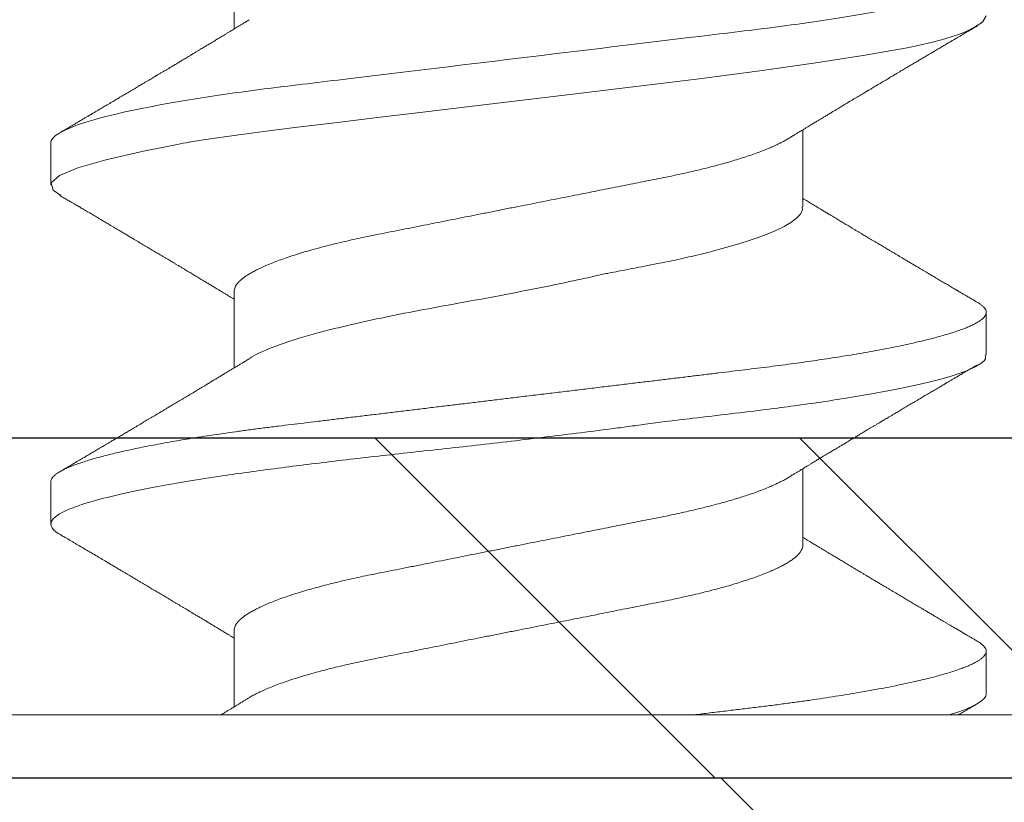
# Model space of a CAD drawing. Units: inches. Extents: x 12 to 347, y 4 to 229.
# Drawn here: x 272 to 272, y 180 to 180 of the extents above; entities that cross this region are included whole.
import ezdxf

# ---------------------------------------------------------------- set-up
doc = ezdxf.new("R2010")
doc.units = ezdxf.units.IN
doc.header["$MEASUREMENT"] = 0
doc.linetypes.add('SLD-Solid', pattern=[0])

msp = doc.modelspace()

# ---------------------------------------------------------------- hatches: boundary and pattern name
h = msp.add_hatch()
h.set_pattern_fill('STEEL', color=256, style=0)
h.set_pattern_definition([(135, (284.79692, 176.82666), (0.0883883, 0.0883883), []), (135, (284.79692, 176.88916), (0.0883883, 0.0883883), [])])
h.paths.add_polyline_path([(272.25056, 183.5947), (271.10058, 183.5947), (271.10058, 182.8947), (271.05058, 182.8947), (271.05058, 183.6447), (272.30056, 183.6447), (272.30056, 180.01979), (271.05058, 180.01979), (271.05058, 180.76979), (271.10058, 180.76979), (271.10058, 180.06979), (272.25056, 180.06979)])
h = msp.add_hatch()
h.set_pattern_fill('STEEL', color=256, angle=90, style=0)
h.set_pattern_definition([(135, (275.85855, 179.99479), (-0.0883883, -0.0883883), []), (135, (275.79605, 179.99479), (-0.0883883, -0.0883883), [])])
h.paths.add_polyline_path([(276.31389, 179.96979), (276.31389, 180.01979), (270.46496, 180.01979), (270.46496, 179.96979)])

# ---------------------------------------------------------------- linework, layer by layer
at = {"linetype": 'SLD-Solid', "lineweight": 15}
for p, q in [((271.63373, 180.14129), (271.63373, 180.13)), ((271.71741, 180.10385), (271.71741, 180.11516)), ((271.60673, 180.11323), (271.60673, 180.10702)), ((271.63373, 180.0914), (271.63373, 180.08012)), ((271.74441, 180.08202), (271.74441, 180.08828)), ((271.71741, 180.05399), (271.71741, 180.06527)), ((271.60673, 180.06334), (271.60673, 180.0571)), ((271.63373, 180.04151), (271.63373, 180.03023)), ((271.74441, 180.03216), (271.74441, 180.0384)), ((271.59604, 180.02904), (271.7551, 180.02904))]:
    msp.add_line(p, q, dxfattribs=at)
msp.add_line((270.46496, 180.01979), (276.31389, 180.01979))
msp.add_lwpolyline([(271.05058, 180.76979), (271.05058, 180.01979), (272.30056, 180.01979), (272.30056, 183.6447), (271.05058, 183.6447), (271.05058, 182.8947), (271.10058, 182.8947), (271.10058, 183.5947), (272.25056, 183.5947), (272.25056, 180.06979), (271.10058, 180.06979), (271.10058, 180.76979)], close=True)
at = {"linetype": 'SLD-Solid', "lineweight": 15, "flags": 128}
for points in [[(271.6082, 180.1055), (271.60706, 180.10626), (271.6068, 180.10737), (271.60799, 180.10844), (271.6107, 180.10956), (271.61485, 180.11074), (271.62037, 180.112), (271.62359, 180.11266), (271.62532, 180.113), (271.62621, 180.11317), (271.62666, 180.11325), (271.62688, 180.11329), (271.627, 180.11332), (271.62706, 180.11333), (271.62708, 180.11333), (271.6271, 180.11333), (271.62711, 180.11334), (271.62711, 180.11334), (271.62711, 180.11334), (271.62711, 180.11334), (271.62711, 180.11334), (271.62711, 180.11334), (271.62885, 180.11363), (271.63022, 180.11384), (271.63195, 180.11409), (271.63407, 180.11439), (271.63661, 180.11473), (271.63958, 180.11511), (271.64304, 180.11553), (271.64852, 180.1162), (271.6548, 180.11695), (271.66187, 180.11781), (271.67206, 180.11902), (271.68232, 180.12024), (271.69243, 180.12146), (271.70216, 180.12267), (271.71111, 180.12385), (271.71931, 180.125), (271.72657, 180.12612), (271.73275, 180.12722), (271.7346, 180.1276), (271.7363, 180.12799), (271.73784, 180.1284), (271.73923, 180.12882), (271.74047, 180.12925), (271.74153, 180.1297), (271.74269, 180.13026), (271.74386, 180.131), (271.74441, 180.13193), (271.74441, 180.13193)], [(271.60805, 180.05563), (271.60784, 180.05575), (271.60748, 180.056), (271.60715, 180.05629), (271.60691, 180.05657), (271.60677, 180.05684), (271.60673, 180.0571), (271.60673, 180.0571), (271.60673, 180.0571)]]:
    msp.add_lwpolyline(points, dxfattribs=at)
at = {"linetype": 'SLD-Solid', "lineweight": 15}
for points, knots in [([(271.60673, 180.11323), (271.60673, 180.11413), (271.6084, 180.11518), (271.61538, 180.11737), (271.62068, 180.11852), (271.63033, 180.1201), (271.63382, 180.12061), (271.6411, 180.12155), (271.64489, 180.12199), (271.65715, 180.12347), (271.66635, 180.12458), (271.68479, 180.12681), (271.69399, 180.12792), (271.70625, 180.1294), (271.71004, 180.12984), (271.71732, 180.13079), (271.72081, 180.1313), (271.73046, 180.13288), (271.73576, 180.13402), (271.74274, 180.13622), (271.74441, 180.13727), (271.74441, 180.13817)], [0, 0, 0, 0, 0.125, 0.125, 0.25, 0.25, 0.3125, 0.3125, 0.375, 0.375, 0.5, 0.5, 0.625, 0.625, 0.6875, 0.6875, 0.75, 0.75, 0.875, 0.875, 1, 1, 1, 1]), ([(271.63592, 180.13134), (271.63576, 180.13124), (271.63545, 180.13105), (271.63502, 180.13079), (271.63464, 180.13055), (271.63429, 180.13034), (271.63397, 180.13015), (271.63366, 180.12996), (271.63338, 180.12979), (271.63314, 180.12964), (271.63293, 180.12952), (271.63275, 180.12941), (271.63252, 180.12927), (271.63221, 180.12908), (271.63181, 180.12884), (271.63135, 180.12857), (271.63093, 180.12831), (271.63054, 180.12807), (271.6302, 180.12787), (271.6299, 180.12769), (271.62964, 180.12753), (271.62942, 180.1274), (271.62919, 180.12726), (271.62892, 180.1271), (271.6286, 180.12691), (271.62823, 180.12669), (271.6278, 180.12643), (271.62739, 180.12618), (271.62701, 180.12595), (271.62669, 180.12577), (271.62641, 180.12559), (271.62617, 180.12545), (271.62599, 180.12534), (271.62582, 180.12524), (271.62562, 180.12512), (271.62536, 180.12497), (271.62509, 180.1248), (271.62481, 180.12464), (271.62454, 180.12448), (271.62424, 180.1243), (271.62391, 180.1241), (271.62357, 180.1239), (271.62321, 180.12369), (271.6229, 180.1235), (271.62265, 180.12335), (271.62248, 180.12325), (271.62236, 180.12318), (271.62226, 180.12312), (271.6221, 180.12303), (271.62188, 180.12289), (271.6216, 180.12272), (271.62127, 180.12253), (271.62092, 180.12232), (271.62052, 180.12208), (271.62014, 180.12186), (271.6198, 180.12166), (271.61951, 180.12148), (271.61919, 180.1213), (271.61887, 180.1211), (271.61853, 180.1209), (271.61821, 180.12071), (271.61794, 180.12055), (271.61773, 180.12043), (271.61756, 180.12033), (271.61741, 180.12024), (271.61725, 180.12014), (271.61708, 180.12004), (271.61679, 180.11987), (271.61634, 180.1196), (271.61572, 180.11924), (271.61518, 180.11892), (271.61474, 180.11866), (271.61443, 180.11847), (271.6141, 180.11828), (271.61379, 180.11809), (271.6135, 180.11792), (271.61326, 180.11779), (271.61308, 180.11768), (271.61295, 180.1176), (271.61286, 180.11754), (271.61277, 180.11749), (271.61265, 180.11742), (271.61249, 180.11733), (271.61228, 180.1172), (271.61199, 180.11704), (271.61164, 180.11683), (271.6112, 180.11657), (271.6107, 180.11627), (271.61013, 180.11594), (271.60949, 180.11556), (271.60879, 180.11515), (271.6083, 180.11486), (271.60804, 180.1147)], [0, 0, 0, 0, 0.017774, 0.033365, 0.04677, 0.058928, 0.07065, 0.081934, 0.092095, 0.100926, 0.108183, 0.114094, 0.120704, 0.132815, 0.147576, 0.164144, 0.181984, 0.19385, 0.206219, 0.217856, 0.226977, 0.233564, 0.241898, 0.251681, 0.262922, 0.275952, 0.291441, 0.30941, 0.320557, 0.332437, 0.343115, 0.351584, 0.357842, 0.362376, 0.370265, 0.379531, 0.390175, 0.399257, 0.409165, 0.419899, 0.431461, 0.44385, 0.457068, 0.469709, 0.477963, 0.48393, 0.487682, 0.491085, 0.49496, 0.503946, 0.514753, 0.525944, 0.53861, 0.552962, 0.569056, 0.579035, 0.589584, 0.600702, 0.612391, 0.62465, 0.636721, 0.646697, 0.653921, 0.659441, 0.664804, 0.670449, 0.676378, 0.682589, 0.702149, 0.724392, 0.749564, 0.760255, 0.771398, 0.782995, 0.794877, 0.805376, 0.814062, 0.820034, 0.824689, 0.828026, 0.830484, 0.834434, 0.840232, 0.847878, 0.857374, 0.87049, 0.886024, 0.903976, 0.924347, 0.94714, 0.972357, 1, 1, 1, 1]), ([(271.71521, 180.11382), (271.7154, 180.11393), (271.71574, 180.11414), (271.71621, 180.11443), (271.71662, 180.11468), (271.71695, 180.11488), (271.71722, 180.11504), (271.71742, 180.11516), (271.71758, 180.11526), (271.71776, 180.11537), (271.718, 180.11552), (271.71829, 180.11569), (271.71868, 180.11593), (271.71911, 180.11619), (271.71959, 180.11648), (271.72003, 180.11674), (271.72039, 180.11696), (271.72069, 180.11714), (271.72094, 180.11729), (271.7212, 180.11744), (271.72144, 180.11759), (271.72166, 180.11772), (271.72185, 180.11784), (271.72205, 180.11796), (271.72228, 180.1181), (271.72256, 180.11826), (271.72285, 180.11844), (271.72314, 180.11861), (271.72337, 180.11875), (271.72357, 180.11887), (271.72377, 180.11899), (271.72402, 180.11914), (271.72432, 180.11932), (271.72466, 180.11953), (271.72503, 180.11975), (271.7254, 180.11996), (271.72574, 180.12017), (271.72607, 180.12037), (271.72638, 180.12055), (271.72667, 180.12072), (271.72689, 180.12086), (271.72707, 180.12096), (271.72723, 180.12106), (271.72742, 180.12117), (271.72765, 180.12131), (271.72792, 180.12147), (271.72837, 180.12174), (271.72897, 180.12209), (271.72957, 180.12245), (271.73003, 180.12273), (271.73037, 180.12293), (271.73068, 180.12311), (271.73096, 180.12328), (271.7312, 180.12342), (271.73141, 180.12355), (271.73159, 180.12366), (271.73177, 180.12376), (271.73199, 180.12389), (271.73225, 180.12404), (271.73254, 180.12422), (271.73284, 180.1244), (271.73313, 180.12457), (271.73342, 180.12474), (271.73381, 180.12497), (271.7343, 180.12526), (271.73487, 180.1256), (271.73538, 180.1259), (271.73582, 180.12616), (271.73617, 180.12637), (271.73645, 180.12653), (271.73669, 180.12667), (271.73698, 180.12685), (271.7374, 180.12709), (271.7379, 180.12739), (271.73844, 180.12771), (271.73894, 180.128), (271.7394, 180.12828), (271.73994, 180.12859), (271.74059, 180.12898), (271.74138, 180.12944), (271.74223, 180.12994), (271.74281, 180.13028), (271.7431, 180.13046)], [0, 0, 0, 0, 0.019651, 0.03679, 0.051413, 0.063517, 0.073096, 0.080149, 0.084711, 0.091082, 0.099762, 0.11074, 0.12226, 0.14118, 0.15798, 0.173502, 0.188437, 0.196886, 0.205874, 0.215443, 0.224709, 0.23246, 0.238703, 0.245568, 0.253727, 0.26367, 0.275275, 0.285819, 0.294197, 0.300409, 0.30719, 0.315954, 0.326765, 0.339624, 0.353296, 0.366576, 0.378738, 0.390551, 0.402015, 0.412384, 0.42079, 0.426294, 0.43157, 0.438321, 0.446564, 0.456302, 0.467534, 0.494835, 0.520161, 0.532686, 0.544663, 0.556013, 0.566122, 0.574862, 0.58223, 0.588472, 0.59418, 0.601772, 0.611249, 0.622242, 0.633104, 0.643639, 0.653846, 0.663724, 0.685924, 0.706262, 0.724697, 0.740474, 0.753295, 0.763159, 0.769883, 0.77922, 0.794458, 0.814423, 0.8337, 0.851613, 0.868161, 0.883561, 0.909339, 0.937844, 0.968565, 1, 1, 1, 1]), ([(271.63373, 180.0914), (271.63373, 180.0915), (271.63375, 180.09169), (271.63385, 180.09198), (271.63401, 180.09229), (271.63425, 180.0926), (271.63456, 180.09292), (271.63493, 180.09324), (271.63535, 180.09356), (271.63584, 180.09388), (271.63639, 180.0942), (271.637, 180.09452), (271.63769, 180.09486), (271.63848, 180.09521), (271.63938, 180.09558), (271.64034, 180.09595), (271.64137, 180.09631), (271.64247, 180.09668), (271.64363, 180.09704), (271.64484, 180.0974), (271.64609, 180.09774), (271.64736, 180.09808), (271.64864, 180.0984), (271.64996, 180.09871), (271.65132, 180.09902), (271.6527, 180.09932), (271.65419, 180.09963), (271.6558, 180.09994), (271.65755, 180.10029), (271.65936, 180.10065), (271.66115, 180.10101), (271.66292, 180.10136), (271.66466, 180.10171), (271.66643, 180.10206), (271.66823, 180.10241), (271.67004, 180.10277), (271.67188, 180.10314), (271.67372, 180.10351), (271.67554, 180.10387), (271.67733, 180.10422), (271.67908, 180.10457), (271.68082, 180.10492), (271.68255, 180.10526), (271.68426, 180.1056), (271.68592, 180.10593), (271.68752, 180.10625), (271.68906, 180.10655), (271.69057, 180.10685), (271.69205, 180.10715), (271.69355, 180.10745), (271.69506, 180.10775), (271.69659, 180.10805), (271.69808, 180.10835), (271.69953, 180.10866), (271.70096, 180.10899), (271.70236, 180.10932), (271.70372, 180.10965), (271.70501, 180.10999), (271.70624, 180.11033), (271.70739, 180.11067), (271.7085, 180.11101), (271.70955, 180.11136), (271.71055, 180.11171), (271.71146, 180.11205), (271.7123, 180.11238), (271.71307, 180.11271), (271.71377, 180.11304), (271.71441, 180.11337), (271.7149, 180.11363), (271.71514, 180.11378), (271.71522, 180.11383)], [0, 0, 0, 0, 0.013947, 0.02804, 0.04227, 0.056625, 0.071095, 0.085669, 0.099495, 0.113391, 0.127347, 0.141352, 0.155394, 0.171096, 0.186813, 0.202529, 0.218227, 0.233892, 0.249507, 0.265056, 0.280523, 0.295133, 0.309644, 0.324044, 0.338322, 0.352468, 0.366471, 0.382879, 0.39947, 0.41625, 0.433203, 0.448471, 0.463849, 0.479321, 0.494875, 0.510493, 0.52616, 0.54186, 0.557577, 0.572513, 0.587434, 0.602328, 0.617179, 0.631975, 0.646701, 0.660511, 0.674238, 0.687871, 0.701401, 0.714819, 0.729651, 0.744322, 0.759012, 0.773863, 0.788863, 0.804, 0.819261, 0.834633, 0.849329, 0.8641, 0.878932, 0.893811, 0.908724, 0.923656, 0.93774, 0.951818, 0.965876, 0.979903, 0.993888, 1, 1, 1, 1]), ([(271.60804, 180.10551), (271.60826, 180.10538), (271.60868, 180.10513), (271.60927, 180.10479), (271.60978, 180.10449), (271.6102, 180.10424), (271.61053, 180.10404), (271.61078, 180.1039), (271.61094, 180.10381), (271.61104, 180.10375), (271.61113, 180.10369), (271.61123, 180.10363), (271.61136, 180.10355), (271.61151, 180.10346), (271.61172, 180.10334), (271.61198, 180.10319), (271.61229, 180.10301), (271.61261, 180.10282), (271.61305, 180.10256), (271.61359, 180.10224), (271.6142, 180.10188), (271.61474, 180.10156), (271.61521, 180.10128), (271.61562, 180.10104), (271.61602, 180.1008), (271.61644, 180.10055), (271.61689, 180.10029), (271.61738, 180.1), (271.61788, 180.0997), (271.6184, 180.09939), (271.61887, 180.09911), (271.6193, 180.09886), (271.61967, 180.09864), (271.62002, 180.09843), (271.6203, 180.09826), (271.62051, 180.09814), (271.62068, 180.09804), (271.62087, 180.09793), (271.62109, 180.09779), (271.62136, 180.09763), (271.62167, 180.09745), (271.62199, 180.09726), (271.6223, 180.09707), (271.62265, 180.09687), (271.62302, 180.09665), (271.62341, 180.09641), (271.62376, 180.0962), (271.62409, 180.09601), (271.62439, 180.09583), (271.6247, 180.09565), (271.62503, 180.09544), (271.62541, 180.09522), (271.62581, 180.09498), (271.6262, 180.09474), (271.62668, 180.09446), (271.62722, 180.09414), (271.62783, 180.09377), (271.62843, 180.09341), (271.62906, 180.09303), (271.62965, 180.09268), (271.6302, 180.09234), (271.63068, 180.09206), (271.63113, 180.09178), (271.63151, 180.09155), (271.63185, 180.09135), (271.63217, 180.09116), (271.63251, 180.09095), (271.63285, 180.09074), (271.6332, 180.09053), (271.63349, 180.09036), (271.63367, 180.09025), (271.63373, 180.09022)], [0, 0, 0, 0, 0.026186, 0.049075, 0.06867, 0.084973, 0.097985, 0.107709, 0.113201, 0.116541, 0.119666, 0.123729, 0.128732, 0.134673, 0.141553, 0.152546, 0.165148, 0.177693, 0.189745, 0.216455, 0.240372, 0.26154, 0.27884, 0.294919, 0.309818, 0.325665, 0.343655, 0.362256, 0.382328, 0.401929, 0.423486, 0.437331, 0.452022, 0.466447, 0.478052, 0.485234, 0.490887, 0.497792, 0.506566, 0.517207, 0.529474, 0.542285, 0.554505, 0.566133, 0.58264, 0.59779, 0.611625, 0.624265, 0.635718, 0.64704, 0.659907, 0.675001, 0.691016, 0.706455, 0.721318, 0.746454, 0.77, 0.792591, 0.817034, 0.843177, 0.86216, 0.88144, 0.899228, 0.915226, 0.925895, 0.938561, 0.952636, 0.966109, 0.978811, 0.993609, 1, 1, 1, 1]), ([(271.7431, 180.08976), (271.74288, 180.08989), (271.74245, 180.09014), (271.74187, 180.09049), (271.74136, 180.09079), (271.74094, 180.09103), (271.7406, 180.09123), (271.74036, 180.09137), (271.7402, 180.09147), (271.7401, 180.09153), (271.74001, 180.09158), (271.73991, 180.09164), (271.73978, 180.09172), (271.73962, 180.09181), (271.73942, 180.09193), (271.73916, 180.09208), (271.73885, 180.09227), (271.73853, 180.09246), (271.73809, 180.09272), (271.73755, 180.09303), (271.73693, 180.0934), (271.7364, 180.09371), (271.73593, 180.09399), (271.73552, 180.09424), (271.73511, 180.09447), (271.7347, 180.09472), (271.73425, 180.09499), (271.73376, 180.09528), (271.73326, 180.09557), (271.73274, 180.09588), (271.73226, 180.09616), (271.73184, 180.09642), (271.73147, 180.09664), (271.73112, 180.09684), (271.73083, 180.09701), (271.73062, 180.09714), (271.73046, 180.09724), (271.73027, 180.09735), (271.73005, 180.09748), (271.72978, 180.09764), (271.72947, 180.09782), (271.72915, 180.09801), (271.72884, 180.0982), (271.72849, 180.09841), (271.72812, 180.09863), (271.72773, 180.09886), (271.72737, 180.09907), (271.72705, 180.09927), (271.72675, 180.09945), (271.72644, 180.09963), (271.72611, 180.09983), (271.72573, 180.10005), (271.72533, 180.10029), (271.72493, 180.10053), (271.72446, 180.10081), (271.72392, 180.10114), (271.72331, 180.1015), (271.7227, 180.10187), (271.72208, 180.10224), (271.72149, 180.1026), (271.72094, 180.10293), (271.72046, 180.10322), (271.72, 180.10349), (271.71963, 180.10372), (271.71929, 180.10392), (271.71897, 180.10411), (271.71863, 180.10432), (271.71828, 180.10453), (271.71793, 180.10474), (271.71765, 180.10492), (271.71747, 180.10503), (271.71741, 180.10506)], [0, 0, 0, 0, 0.026186, 0.049075, 0.06867, 0.084973, 0.097985, 0.107709, 0.113201, 0.116541, 0.119666, 0.123729, 0.128732, 0.134673, 0.141553, 0.152546, 0.165148, 0.177693, 0.189745, 0.216455, 0.240372, 0.26154, 0.27884, 0.294919, 0.309818, 0.325665, 0.343655, 0.362256, 0.382328, 0.401929, 0.423486, 0.437331, 0.452022, 0.466447, 0.478052, 0.485234, 0.490887, 0.497792, 0.506566, 0.517207, 0.529474, 0.542285, 0.554505, 0.566133, 0.58264, 0.59779, 0.611625, 0.624265, 0.635718, 0.64704, 0.659907, 0.675001, 0.691016, 0.706455, 0.721317, 0.746454, 0.77, 0.792591, 0.817034, 0.843177, 0.86216, 0.88144, 0.899228, 0.915226, 0.925895, 0.938561, 0.952636, 0.966109, 0.978811, 0.993609, 1, 1, 1, 1]), ([(271.63598, 180.08148), (271.63608, 180.08155), (271.63689, 180.08215), (271.63934, 180.08315), (271.64281, 180.08434), (271.646, 180.08526), (271.64951, 180.08616), (271.65395, 180.08718), (271.6594, 180.08829), (271.66525, 180.08937), (271.67138, 180.09047), (271.67766, 180.09168), (271.68234, 180.09264), (271.68539, 180.0933), (271.68671, 180.0936), (271.6878, 180.09385), (271.68923, 180.09414), (271.6915, 180.09458), (271.69487, 180.09523), (271.69845, 180.09594), (271.70195, 180.09673), (271.70554, 180.09764), (271.70919, 180.09871), (271.71252, 180.09989), (271.71507, 180.10107), (271.71669, 180.10225), (271.71744, 180.10318), (271.71733, 180.10371), (271.71731, 180.10385)], [0, 0, 0, 0, 0.009734, 0.079148, 0.13003, 0.164529, 0.199007, 0.250663, 0.302274, 0.353841, 0.406708, 0.459909, 0.513242, 0.526608, 0.539983, 0.547997, 0.555797, 0.578163, 0.60955, 0.649518, 0.68317, 0.719587, 0.771966, 0.824344, 0.87672, 0.929095, 0.981469, 1, 1, 1, 1]), ([(271.60673, 180.06334), (271.60673, 180.06342), (271.60675, 180.06359), (271.60687, 180.06384), (271.60707, 180.0641), (271.60736, 180.06436), (271.60772, 180.06463), (271.60818, 180.0649), (271.6087, 180.06518), (271.60929, 180.06544), (271.60993, 180.06571), (271.61064, 180.06597), (271.61143, 180.06624), (271.61228, 180.06651), (271.61321, 180.06679), (271.61421, 180.06706), (271.61527, 180.06733), (271.6164, 180.06761), (271.6176, 180.06788), (271.61885, 180.06816), (271.62014, 180.06842), (271.62146, 180.06868), (271.6228, 180.06894), (271.62419, 180.06919), (271.62563, 180.06944), (271.62718, 180.0697), (271.62886, 180.06997), (271.63066, 180.07024), (271.63251, 180.07052), (271.63439, 180.07078), (271.63632, 180.07104), (271.63827, 180.0713), (271.6402, 180.07154), (271.64211, 180.07177), (271.64399, 180.072), (271.64592, 180.07223), (271.64789, 180.07247), (271.64991, 180.07271), (271.65196, 180.07296), (271.65405, 180.07321), (271.65617, 180.07347), (271.65832, 180.07373), (271.6605, 180.07399), (271.6627, 180.07426), (271.66488, 180.07452), (271.66703, 180.07478), (271.66916, 180.07504), (271.67129, 180.07529), (271.67343, 180.07555), (271.67568, 180.07583), (271.67805, 180.07611), (271.68052, 180.07641), (271.68299, 180.07671), (271.68543, 180.077), (271.68787, 180.0773), (271.69027, 180.07759), (271.69259, 180.07787), (271.69481, 180.07813), (271.69693, 180.07839), (271.69902, 180.07864), (271.70107, 180.07889), (271.70309, 180.07914), (271.70507, 180.07937), (271.707, 180.07961), (271.70889, 180.07984), (271.71074, 180.08006), (271.71256, 180.08029), (271.71436, 180.08052), (271.71609, 180.08075), (271.71777, 180.08098), (271.71939, 180.08122), (271.72097, 180.08145), (271.72252, 180.08169), (271.72412, 180.08195), (271.72574, 180.08222), (271.72739, 180.08251), (271.72898, 180.0828), (271.7305, 180.0831), (271.73195, 180.0834), (271.73334, 180.0837), (271.73461, 180.08399), (271.73578, 180.08427), (271.73685, 180.08454), (271.73785, 180.08482), (271.73878, 180.08509), (271.73965, 180.08536), (271.74044, 180.08563), (271.74116, 180.08589), (271.74181, 180.08616), (271.74238, 180.08642), (271.74288, 180.08668), (271.74331, 180.08693), (271.74369, 180.08719), (271.74401, 180.08746), (271.74424, 180.08774), (271.74438, 180.08802), (271.74443, 180.08828), (271.74439, 180.08853), (271.74427, 180.08878), (271.74407, 180.08904), (271.74378, 180.0893), (271.74346, 180.08954), (271.7432, 180.0897), (271.74309, 180.08976)], [0, 0, 0, 0, 0.010103, 0.020293, 0.030567, 0.040919, 0.051343, 0.061833, 0.072385, 0.082105, 0.091865, 0.101662, 0.111489, 0.121341, 0.131213, 0.141099, 0.150994, 0.160893, 0.170789, 0.180678, 0.190553, 0.199847, 0.209119, 0.218366, 0.227583, 0.236766, 0.247342, 0.25786, 0.268314, 0.278698, 0.289007, 0.299235, 0.309377, 0.318615, 0.327912, 0.337281, 0.346718, 0.35622, 0.365781, 0.375399, 0.385068, 0.394783, 0.404539, 0.414331, 0.424155, 0.433441, 0.442746, 0.452064, 0.461392, 0.470724, 0.481522, 0.492312, 0.503088, 0.513842, 0.524568, 0.535258, 0.545906, 0.555625, 0.565297, 0.574919, 0.584485, 0.593992, 0.603434, 0.612809, 0.622111, 0.63135, 0.640638, 0.649998, 0.659428, 0.668378, 0.677382, 0.686437, 0.695539, 0.704683, 0.71531, 0.725983, 0.736694, 0.747437, 0.758204, 0.768988, 0.779784, 0.789682, 0.799578, 0.809465, 0.819338, 0.829192, 0.839021, 0.84882, 0.858584, 0.868307, 0.877985, 0.887613, 0.897186, 0.908392, 0.919509, 0.930529, 0.941448, 0.95155, 0.961741, 0.972015, 0.982366, 0.99279, 1, 1, 1, 1]), ([(271.60673, 180.0571), (271.60677, 180.0573), (271.60687, 180.05779), (271.60783, 180.05857), (271.60969, 180.05946), (271.61249, 180.06041), (271.61669, 180.06149), (271.62169, 180.06252), (271.62691, 180.06343), (271.6327, 180.06434), (271.64001, 180.06535), (271.64898, 180.06646), (271.65859, 180.06755), (271.66867, 180.06864), (271.679, 180.06985), (271.6867, 180.07081), (271.69173, 180.07148), (271.6939, 180.07177), (271.6957, 180.07202), (271.69805, 180.07231), (271.70179, 180.07276), (271.70685, 180.07335), (271.71181, 180.07395), (271.71623, 180.07453), (271.72021, 180.07509), (271.72526, 180.07589), (271.73089, 180.07689), (271.73637, 180.07807), (271.74055, 180.07925), (271.74323, 180.08043), (271.74446, 180.08135), (271.74429, 180.08189), (271.74424, 180.08202)], [0, 0, 0, 0, 0.0248287, 0.0621315, 0.0939396, 0.1312905, 0.1741815, 0.219772, 0.2506934, 0.2816079, 0.3279442, 0.3742655, 0.4205722, 0.4680367, 0.5157343, 0.5634763, 0.5754295, 0.5873856, 0.5945496, 0.6015369, 0.621603, 0.6497902, 0.6785397, 0.7005126, 0.7238595, 0.7485806, 0.7955423, 0.8425035, 0.8894643, 0.9364245, 0.9833843, 1, 1, 1, 1]), ([(271.63592, 180.08145), (271.63574, 180.08134), (271.6354, 180.08113), (271.63493, 180.08084), (271.63452, 180.0806), (271.63419, 180.08039), (271.63392, 180.08023), (271.63372, 180.08011), (271.63356, 180.08001), (271.63338, 180.0799), (271.63313, 180.07976), (271.63285, 180.07958), (271.63246, 180.07935), (271.63202, 180.07908), (271.63155, 180.0788), (271.63111, 180.07853), (271.63075, 180.07832), (271.63045, 180.07814), (271.6302, 180.07798), (271.62994, 180.07783), (271.6297, 180.07768), (271.62948, 180.07755), (271.62929, 180.07743), (271.62909, 180.07732), (271.62886, 180.07718), (271.62858, 180.07701), (271.62828, 180.07683), (271.628, 180.07666), (271.62777, 180.07652), (271.62757, 180.0764), (271.62737, 180.07628), (271.62712, 180.07614), (271.62682, 180.07596), (271.62648, 180.07575), (271.62611, 180.07553), (271.62574, 180.07531), (271.6254, 180.0751), (271.62507, 180.07491), (271.62475, 180.07472), (271.62447, 180.07455), (271.62425, 180.07442), (271.62407, 180.07431), (271.62391, 180.07421), (271.62372, 180.0741), (271.62349, 180.07396), (271.62322, 180.0738), (271.62277, 180.07353), (271.62217, 180.07318), (271.62157, 180.07282), (271.6211, 180.07254), (271.62077, 180.07235), (271.62046, 180.07216), (271.62018, 180.07199), (271.61993, 180.07185), (271.61973, 180.07173), (271.61955, 180.07162), (271.61936, 180.07151), (271.61915, 180.07138), (271.61889, 180.07123), (271.6186, 180.07106), (271.6183, 180.07088), (271.618, 180.0707), (271.61772, 180.07053), (271.61733, 180.0703), (271.61684, 180.07001), (271.61627, 180.06968), (271.61576, 180.06938), (271.61532, 180.06912), (271.61496, 180.0689), (271.61469, 180.06874), (271.61445, 180.0686), (271.61416, 180.06843), (271.61374, 180.06818), (271.61323, 180.06788), (271.6127, 180.06757), (271.6122, 180.06727), (271.61174, 180.067), (271.6112, 180.06668), (271.61055, 180.0663), (271.60976, 180.06583), (271.60891, 180.06533), (271.60833, 180.06499), (271.60804, 180.06482)], [0, 0, 0, 0, 0.0196506, 0.0367899, 0.0514133, 0.0635165, 0.073096, 0.0801489, 0.0847112, 0.0910814, 0.0997617, 0.1107395, 0.1222603, 0.1411805, 0.1579799, 0.1735016, 0.1884369, 0.1968858, 0.2058743, 0.2154427, 0.2247087, 0.2324596, 0.2387027, 0.2455681, 0.2537265, 0.2636702, 0.2752745, 0.2858187, 0.2941974, 0.3004092, 0.30719, 0.3159543, 0.3267652, 0.3396241, 0.3532961, 0.3665763, 0.3787383, 0.3905511, 0.4020146, 0.4123835, 0.42079, 0.4262942, 0.4315696, 0.4383207, 0.4465644, 0.4563019, 0.4675336, 0.4948354, 0.5201608, 0.5326859, 0.5446629, 0.5560125, 0.5661221, 0.5748617, 0.5822301, 0.5884723, 0.59418, 0.6017721, 0.6112494, 0.6222423, 0.6331044, 0.6436389, 0.6538457, 0.6637243, 0.6859241, 0.7062615, 0.724697, 0.7404737, 0.7532952, 0.7631592, 0.7698828, 0.7792194, 0.794458, 0.8144233, 0.8336997, 0.8516126, 0.8681609, 0.8835613, 0.909339, 0.9378442, 0.9685652, 1, 1, 1, 1]), ([(271.71521, 180.06394), (271.71538, 180.06404), (271.71569, 180.06423), (271.71612, 180.06449), (271.7165, 180.06472), (271.71685, 180.06493), (271.71717, 180.06513), (271.71748, 180.06531), (271.71776, 180.06548), (271.718, 180.06563), (271.7182, 180.06575), (271.71839, 180.06586), (271.71862, 180.066), (271.71893, 180.06619), (271.71933, 180.06643), (271.71978, 180.06671), (271.72021, 180.06697), (271.7206, 180.0672), (271.72094, 180.0674), (271.72124, 180.06759), (271.7215, 180.06774), (271.72172, 180.06787), (271.72195, 180.06801), (271.72222, 180.06817), (271.72254, 180.06836), (271.72291, 180.06859), (271.72334, 180.06884), (271.72375, 180.06909), (271.72413, 180.06932), (271.72444, 180.06951), (271.72473, 180.06968), (271.72497, 180.06982), (271.72515, 180.06993), (271.72532, 180.07003), (271.72552, 180.07015), (271.72578, 180.07031), (271.72605, 180.07047), (271.72633, 180.07063), (271.7266, 180.0708), (271.7269, 180.07098), (271.72722, 180.07117), (271.72757, 180.07138), (271.72792, 180.07159), (271.72824, 180.07178), (271.72849, 180.07193), (271.72866, 180.07202), (271.72878, 180.0721), (271.72888, 180.07216), (271.72903, 180.07225), (271.72925, 180.07238), (271.72954, 180.07255), (271.72987, 180.07274), (271.73022, 180.07295), (271.73062, 180.07319), (271.731, 180.07342), (271.73134, 180.07362), (271.73163, 180.07379), (271.73194, 180.07398), (271.73227, 180.07417), (271.73261, 180.07437), (271.73292, 180.07456), (271.7332, 180.07472), (271.73341, 180.07485), (271.73358, 180.07495), (271.73373, 180.07504), (271.73389, 180.07513), (271.73405, 180.07523), (271.73435, 180.0754), (271.7348, 180.07567), (271.73542, 180.07604), (271.73596, 180.07636), (271.7364, 180.07662), (271.73671, 180.0768), (271.73703, 180.07699), (271.73735, 180.07718), (271.73764, 180.07735), (271.73788, 180.07749), (271.73806, 180.07759), (271.73819, 180.07767), (271.73828, 180.07773), (271.73837, 180.07778), (271.73849, 180.07785), (271.73865, 180.07795), (271.73886, 180.07807), (271.73915, 180.07824), (271.7395, 180.07845), (271.73994, 180.0787), (271.74044, 180.079), (271.74101, 180.07934), (271.74164, 180.07971), (271.74235, 180.08013), (271.74284, 180.08042), (271.7431, 180.08057)], [0, 0, 0, 0, 0.017774, 0.033365, 0.04677, 0.058929, 0.07065, 0.081934, 0.092095, 0.100926, 0.108183, 0.114094, 0.120704, 0.132815, 0.147576, 0.164144, 0.181984, 0.19385, 0.206219, 0.217856, 0.226977, 0.233564, 0.241898, 0.251681, 0.262922, 0.275952, 0.291441, 0.30941, 0.320557, 0.332437, 0.343115, 0.351584, 0.357842, 0.362376, 0.370265, 0.379532, 0.390175, 0.399257, 0.409165, 0.419899, 0.43146, 0.44385, 0.457068, 0.469709, 0.477963, 0.48393, 0.487682, 0.491085, 0.49496, 0.503945, 0.514753, 0.525944, 0.53861, 0.552962, 0.569056, 0.579035, 0.589584, 0.600702, 0.612391, 0.62465, 0.636721, 0.646697, 0.653921, 0.659441, 0.664804, 0.670449, 0.676378, 0.682589, 0.702149, 0.724392, 0.749564, 0.760255, 0.771398, 0.782995, 0.794877, 0.805376, 0.814062, 0.820034, 0.824689, 0.828026, 0.830484, 0.834434, 0.840232, 0.847878, 0.857374, 0.87049, 0.886024, 0.903976, 0.924347, 0.94714, 0.972357, 1, 1, 1, 1]), ([(271.63373, 180.04151), (271.63373, 180.04161), (271.63375, 180.0418), (271.63385, 180.0421), (271.63401, 180.0424), (271.63425, 180.04271), (271.63456, 180.04303), (271.63493, 180.04335), (271.63535, 180.04367), (271.63584, 180.04399), (271.63639, 180.04431), (271.637, 180.04463), (271.63769, 180.04497), (271.63848, 180.04533), (271.63938, 180.04569), (271.64034, 180.04606), (271.64137, 180.04643), (271.64247, 180.04679), (271.64363, 180.04715), (271.64484, 180.04751), (271.64609, 180.04785), (271.64736, 180.04819), (271.64864, 180.04851), (271.64996, 180.04883), (271.65132, 180.04913), (271.6527, 180.04943), (271.65419, 180.04974), (271.6558, 180.05006), (271.65755, 180.05041), (271.65936, 180.05076), (271.66115, 180.05112), (271.66292, 180.05147), (271.66466, 180.05182), (271.66643, 180.05217), (271.66823, 180.05253), (271.67004, 180.05289), (271.67188, 180.05325), (271.67372, 180.05362), (271.67554, 180.05398), (271.67733, 180.05434), (271.67908, 180.05468), (271.68082, 180.05503), (271.68255, 180.05537), (271.68426, 180.05571), (271.68592, 180.05604), (271.68752, 180.05636), (271.68906, 180.05667), (271.69057, 180.05697), (271.69205, 180.05726), (271.69355, 180.05756), (271.69506, 180.05786), (271.69659, 180.05816), (271.69808, 180.05846), (271.69953, 180.05878), (271.70096, 180.0591), (271.70236, 180.05943), (271.70372, 180.05977), (271.70501, 180.06011), (271.70624, 180.06045), (271.70739, 180.06078), (271.7085, 180.06113), (271.70955, 180.06147), (271.71055, 180.06182), (271.71146, 180.06216), (271.7123, 180.0625), (271.71307, 180.06283), (271.71377, 180.06315), (271.71441, 180.06348), (271.7149, 180.06374), (271.71514, 180.0639), (271.71522, 180.06394)], [0, 0, 0, 0, 0.013947, 0.02804, 0.042269, 0.056625, 0.071095, 0.085669, 0.099494, 0.11339, 0.127347, 0.141351, 0.155394, 0.171095, 0.186812, 0.202528, 0.218226, 0.233891, 0.249506, 0.265054, 0.280522, 0.295132, 0.309643, 0.324043, 0.338321, 0.352466, 0.36647, 0.382877, 0.399468, 0.416248, 0.433201, 0.448469, 0.463846, 0.479319, 0.494872, 0.51049, 0.526157, 0.541858, 0.557574, 0.57251, 0.587431, 0.602325, 0.617176, 0.631972, 0.646698, 0.660508, 0.674234, 0.687867, 0.701397, 0.714815, 0.729647, 0.744318, 0.759009, 0.77386, 0.78886, 0.803996, 0.819257, 0.834629, 0.849325, 0.864096, 0.878928, 0.893807, 0.90872, 0.923652, 0.937736, 0.951813, 0.965871, 0.979898, 0.993883, 1, 1, 1, 1]), ([(271.60804, 180.05563), (271.60816, 180.05555), (271.60839, 180.05542), (271.60869, 180.05524), (271.60893, 180.0551), (271.60913, 180.05498), (271.60931, 180.05488), (271.60949, 180.05477), (271.60974, 180.05462), (271.61007, 180.05443), (271.61047, 180.05419), (271.6109, 180.05394), (271.61135, 180.05368), (271.61181, 180.0534), (271.61226, 180.05314), (271.61285, 180.05279), (271.61353, 180.05239), (271.61433, 180.05192), (271.61514, 180.05144), (271.61588, 180.051), (271.61653, 180.05062), (271.61702, 180.05032), (271.61746, 180.05006), (271.61786, 180.04982), (271.6183, 180.04957), (271.61878, 180.04928), (271.61926, 180.049), (271.61972, 180.04872), (271.62014, 180.04847), (271.62054, 180.04824), (271.62089, 180.04802), (271.62122, 180.04783), (271.62152, 180.04765), (271.6218, 180.04748), (271.62207, 180.04732), (271.62234, 180.04716), (271.62264, 180.04699), (271.62296, 180.04679), (271.62328, 180.0466), (271.62358, 180.04643), (271.62382, 180.04628), (271.62403, 180.04616), (271.62424, 180.04603), (271.6245, 180.04587), (271.62482, 180.04569), (271.62516, 180.04548), (271.62552, 180.04527), (271.62588, 180.04505), (271.62623, 180.04484), (271.62657, 180.04464), (271.62693, 180.04442), (271.62732, 180.04419), (271.62775, 180.04393), (271.62821, 180.04366), (271.62866, 180.04339), (271.62911, 180.04312), (271.62956, 180.04285), (271.63001, 180.04257), (271.63048, 180.04229), (271.63094, 180.04201), (271.63142, 180.04173), (271.63192, 180.04142), (271.63244, 180.04111), (271.63291, 180.04083), (271.63329, 180.04059), (271.63355, 180.04044), (271.63369, 180.04035), (271.63373, 180.04033)], [0, 0, 0, 0, 0.01437, 0.026241, 0.035615, 0.042588, 0.049196, 0.056261, 0.063783, 0.07876, 0.094675, 0.109861, 0.128902, 0.146486, 0.163911, 0.181882, 0.214147, 0.243578, 0.27478, 0.30897, 0.329917, 0.350163, 0.366625, 0.380886, 0.3976, 0.416854, 0.437168, 0.453655, 0.470581, 0.486387, 0.500157, 0.512092, 0.523864, 0.535844, 0.545063, 0.55545, 0.567004, 0.579724, 0.59316, 0.604664, 0.614131, 0.621565, 0.628818, 0.63936, 0.651902, 0.665352, 0.679334, 0.693848, 0.707359, 0.721177, 0.733566, 0.749067, 0.7666, 0.78431, 0.802164, 0.819688, 0.836492, 0.854946, 0.873019, 0.890918, 0.909312, 0.928818, 0.950185, 0.969919, 0.983441, 0.995445, 1, 1, 1, 1]), ([(271.6359, 180.03155), (271.63606, 180.03165), (271.6364, 180.03185), (271.637, 180.03216), (271.63769, 180.0325), (271.63848, 180.03286), (271.63938, 180.03322), (271.64034, 180.03359), (271.64137, 180.03396), (271.64247, 180.03432), (271.64363, 180.03468), (271.64484, 180.03504), (271.64609, 180.03538), (271.64736, 180.03572), (271.64864, 180.03604), (271.64996, 180.03635), (271.65132, 180.03666), (271.6527, 180.03696), (271.65419, 180.03727), (271.6558, 180.03759), (271.65755, 180.03793), (271.65936, 180.03829), (271.66115, 180.03865), (271.66292, 180.039), (271.66466, 180.03935), (271.66643, 180.0397), (271.66823, 180.04006), (271.67004, 180.04042), (271.67188, 180.04078), (271.67372, 180.04115), (271.67554, 180.04151), (271.67733, 180.04186), (271.67908, 180.04221), (271.68082, 180.04256), (271.68255, 180.0429), (271.68426, 180.04324), (271.68592, 180.04357), (271.68752, 180.04389), (271.68906, 180.0442), (271.69057, 180.0445), (271.69205, 180.04479), (271.69355, 180.04509), (271.69506, 180.04539), (271.69659, 180.04569), (271.69808, 180.04599), (271.69953, 180.04631), (271.70096, 180.04663), (271.70236, 180.04696), (271.70372, 180.0473), (271.70501, 180.04763), (271.70624, 180.04797), (271.70739, 180.04831), (271.7085, 180.04866), (271.70955, 180.049), (271.71055, 180.04935), (271.71146, 180.04969), (271.7123, 180.05003), (271.71307, 180.05036), (271.71377, 180.05068), (271.71442, 180.05101), (271.71502, 180.05134), (271.71558, 180.05169), (271.71607, 180.05204), (271.71649, 180.05238), (271.71683, 180.05272), (271.71709, 180.05305), (271.71728, 180.05337), (271.71739, 180.05368), (271.7174, 180.05389), (271.71741, 180.05399)], [0, 0, 0, 0, 0.012557, 0.026556, 0.040593, 0.056289, 0.072, 0.087711, 0.103403, 0.119062, 0.134671, 0.150214, 0.165676, 0.180281, 0.194786, 0.209181, 0.223454, 0.237594, 0.251592, 0.267994, 0.284579, 0.301353, 0.318299, 0.333562, 0.348934, 0.364401, 0.379948, 0.395561, 0.411222, 0.426916, 0.442627, 0.457557, 0.472474, 0.487362, 0.502207, 0.516997, 0.531718, 0.545523, 0.559245, 0.572873, 0.586398, 0.599811, 0.614637, 0.629303, 0.643988, 0.658834, 0.673828, 0.68896, 0.704215, 0.719581, 0.734272, 0.749037, 0.763864, 0.778738, 0.793645, 0.808571, 0.82265, 0.836722, 0.850775, 0.864797, 0.878777, 0.894316, 0.909772, 0.925132, 0.94038, 0.955503, 0.970489, 0.985325, 1, 1, 1, 1]), ([(271.7431, 180.03987), (271.74294, 180.03997), (271.74264, 180.04015), (271.74222, 180.04039), (271.74185, 180.04061), (271.74153, 180.0408), (271.74126, 180.04096), (271.74077, 180.04125), (271.74026, 180.04155), (271.73973, 180.04186), (271.73941, 180.04205), (271.73907, 180.04225), (271.73872, 180.04246), (271.73836, 180.04267), (271.73798, 180.04289), (271.73761, 180.04311), (271.7372, 180.04336), (271.73676, 180.04361), (271.7363, 180.04389), (271.73583, 180.04417), (271.73535, 180.04445), (271.73479, 180.04478), (271.73417, 180.04515), (271.73351, 180.04554), (271.73289, 180.0459), (271.73228, 180.04627), (271.73174, 180.04659), (271.73127, 180.04686), (271.73088, 180.0471), (271.73048, 180.04734), (271.73008, 180.04757), (271.72968, 180.04781), (271.72931, 180.04803), (271.72901, 180.04821), (271.72879, 180.04834), (271.72861, 180.04845), (271.72839, 180.04858), (271.72811, 180.04875), (271.7278, 180.04893), (271.72748, 180.04912), (271.72718, 180.0493), (271.72692, 180.04946), (271.7267, 180.04959), (271.7265, 180.04971), (271.72631, 180.04982), (271.72611, 180.04994), (271.7259, 180.05007), (271.72564, 180.05022), (271.72534, 180.0504), (271.72491, 180.05066), (271.72436, 180.05098), (271.72373, 180.05137), (271.72312, 180.05173), (271.72254, 180.05208), (271.72198, 180.05242), (271.72147, 180.05272), (271.721, 180.053), (271.72059, 180.05325), (271.72018, 180.0535), (271.71981, 180.05372), (271.71948, 180.05392), (271.71918, 180.0541), (271.7189, 180.05427), (271.71859, 180.05446), (271.71825, 180.05467), (271.71785, 180.0549), (271.71757, 180.05508), (271.71742, 180.05517), (271.71741, 180.05517)], [0, 0, 0, 0, 0.0185198, 0.0349778, 0.0493753, 0.061713, 0.0719917, 0.080415, 0.1190652, 0.1308085, 0.143157, 0.1561757, 0.1698647, 0.1842183, 0.1976539, 0.2140115, 0.2279751, 0.2458073, 0.2642883, 0.2824099, 0.3009022, 0.3201508, 0.3473954, 0.3729188, 0.3967829, 0.4199308, 0.4446042, 0.4592711, 0.4745708, 0.4903255, 0.5060177, 0.5216137, 0.5367447, 0.5496418, 0.5561224, 0.5625511, 0.5711156, 0.5819359, 0.5947998, 0.6069858, 0.6194076, 0.6297316, 0.6379795, 0.645108, 0.6528139, 0.6598898, 0.6682498, 0.6783404, 0.6901603, 0.7033807, 0.7281523, 0.7541227, 0.7776793, 0.7996083, 0.8216281, 0.843607, 0.8590545, 0.8760123, 0.8922904, 0.906784, 0.9196451, 0.9308641, 0.9415151, 0.9532932, 0.9665737, 0.9820977, 0.9992077, 1, 1, 1, 1]), ([(271.70139, 180.02904), (271.70218, 180.02914), (271.70374, 180.02933), (271.70604, 180.0296), (271.70827, 180.02988), (271.71045, 180.03014), (271.71259, 180.0304), (271.71465, 180.03067), (271.71664, 180.03094), (271.71856, 180.03121), (271.72043, 180.03149), (271.72226, 180.03177), (271.72403, 180.03205), (271.72574, 180.03234), (271.72739, 180.03263), (271.72898, 180.03292), (271.7305, 180.03321), (271.73195, 180.03351), (271.73334, 180.03381), (271.73461, 180.0341), (271.73578, 180.03438), (271.73685, 180.03466), (271.73785, 180.03493), (271.73878, 180.0352), (271.73965, 180.03547), (271.74044, 180.03574), (271.74116, 180.03601), (271.74181, 180.03627), (271.74238, 180.03653), (271.74288, 180.03679), (271.74331, 180.03704), (271.74369, 180.03731), (271.74401, 180.03758), (271.74424, 180.03786), (271.74438, 180.03813), (271.74443, 180.03839), (271.74439, 180.03864), (271.74427, 180.03889), (271.74407, 180.03915), (271.74378, 180.03942), (271.74346, 180.03966), (271.7432, 180.03981), (271.74309, 180.03988)], [0, 0, 0, 0, 0.02687, 0.053523, 0.079943, 0.106128, 0.132407, 0.158927, 0.184139, 0.209539, 0.235113, 0.260846, 0.286723, 0.312391, 0.338169, 0.364039, 0.389985, 0.415991, 0.442038, 0.468111, 0.492019, 0.515919, 0.5398, 0.563646, 0.587446, 0.611186, 0.634853, 0.658435, 0.68192, 0.705295, 0.728549, 0.75167, 0.778735, 0.805585, 0.832202, 0.858573, 0.882973, 0.907587, 0.9324, 0.957402, 0.982579, 1, 1, 1, 1]), ([(271.63592, 180.03156), (271.63578, 180.03148), (271.63552, 180.03132), (271.63517, 180.03111), (271.6349, 180.03094), (271.63469, 180.03081), (271.63453, 180.03071), (271.63438, 180.03062), (271.63412, 180.03046), (271.63374, 180.03024), (271.6333, 180.02997), (271.63288, 180.02971), (271.63249, 180.02948), (271.63211, 180.02925), (271.63188, 180.02911), (271.63177, 180.02905)], [0, 0, 0, 0, 0.102414, 0.186832, 0.253227, 0.301577, 0.336637, 0.372791, 0.411017, 0.524112, 0.641518, 0.731458, 0.828801, 0.925396, 1, 1, 1, 1]), ([(271.74032, 180.02904), (271.74036, 180.02907), (271.74044, 180.02912), (271.74059, 180.0292), (271.74076, 180.02931), (271.74098, 180.02943), (271.74126, 180.0296), (271.74162, 180.02981), (271.74206, 180.03007), (271.74256, 180.03036), (271.74291, 180.03057), (271.7431, 180.03068)], [0, 0, 0, 0, 0.043636, 0.09242, 0.155565, 0.233072, 0.324947, 0.459999, 0.617517, 0.797513, 1, 1, 1, 1])]:
    msp.add_open_spline(points, degree=3, knots=knots, dxfattribs=at)
msp.add_open_spline([(271.73912, 180.02907), (271.7427, 180.03019), (271.74441, 180.03125), (271.74441, 180.03216)], degree=3, dxfattribs=at)

doc.saveas('drawing.dxf')
